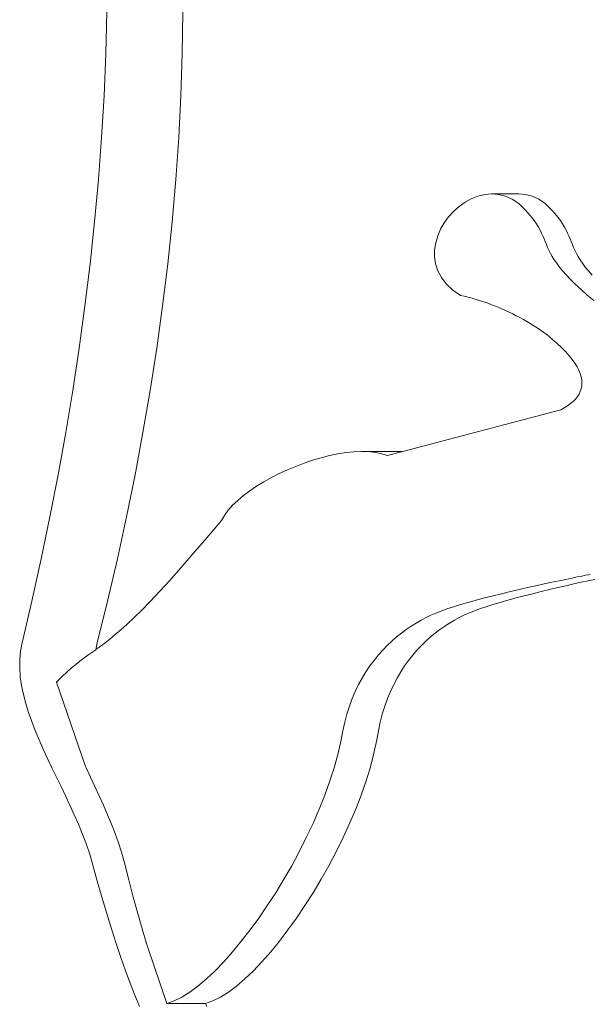
# Model space of a CAD drawing. Units: millimetres. Extents: x 280.6 to 335.7, y 159 to 238.7.
# Drawn here: x 305.7 to 305.8, y 166 to 166.2 of the extents above; entities that cross this region are included whole.
import ezdxf

# ---------------------------------------------------------------- set-up
doc = ezdxf.new("R2010")
doc.units = ezdxf.units.MM
doc.header["$MEASUREMENT"] = 0
doc.layers.add('Ebene 1', color=7, linetype='Continuous', lineweight=0)

# ---------------------------------------------------------------- blocks, each defined once
blk = doc.blocks.new('Block_0')
at = {"layer": 'Ebene 1', "color": 250, "lineweight": 9}
for p, q in [((305.73536, 166.18206), (305.73515, 166.17306)), ((305.73536, 166.18206), (305.73515, 166.17306)), ((305.75169, 166.17306), (305.75181, 166.18206)), ((305.73515, 166.17306), (305.73478, 166.16404)), ((305.73515, 166.17306), (305.73478, 166.16404)), ((305.75139, 166.16404), (305.75169, 166.17306)), ((305.73478, 166.16404), (305.73425, 166.15499)), ((305.73478, 166.16404), (305.73425, 166.15499)), ((305.75093, 166.15499), (305.75139, 166.16404)), ((305.73425, 166.15499), (305.73357, 166.14592)), ((305.73425, 166.15499), (305.73357, 166.14592)), ((305.75029, 166.14592), (305.75093, 166.15499)), ((305.73357, 166.14592), (305.73275, 166.13684)), ((305.73357, 166.14592), (305.73275, 166.13684)), ((305.7495, 166.13684), (305.75029, 166.14592)), ((305.8128, 166.14102), (305.81416, 166.14176)), ((305.81416, 166.14176), (305.81558, 166.14232)), ((305.81558, 166.14232), (305.81705, 166.14268)), ((305.81705, 166.14268), (305.81855, 166.14282)), ((305.81855, 166.14282), (305.82005, 166.14272)), ((305.81855, 166.14282), (305.82005, 166.14272)), ((305.81855, 166.14282), (305.82444, 166.14282)), ((305.82005, 166.14272), (305.82154, 166.14235)), ((305.82154, 166.14235), (305.823, 166.14171)), ((305.82154, 166.14235), (305.823, 166.14171)), ((305.823, 166.14171), (305.82441, 166.14076)), ((305.823, 166.14171), (305.82441, 166.14076)), ((305.82444, 166.14282), (305.82589, 166.14272)), ((305.82589, 166.14272), (305.82733, 166.14235)), ((305.82733, 166.14235), (305.82875, 166.14171)), ((305.82875, 166.14171), (305.83013, 166.14076)), ((305.80925, 166.13788), (305.81032, 166.13906)), ((305.81032, 166.13906), (305.81151, 166.14011)), ((305.81151, 166.14011), (305.8128, 166.14102)), ((305.82441, 166.14076), (305.82576, 166.1395)), ((305.82441, 166.14076), (305.82576, 166.1395)), ((305.82576, 166.1395), (305.82652, 166.13864)), ((305.83013, 166.14076), (305.83145, 166.1395)), ((305.83145, 166.1395), (305.8322, 166.13864)), ((305.73275, 166.13684), (305.73177, 166.12774)), ((305.73275, 166.13684), (305.73177, 166.12774)), ((305.74854, 166.12774), (305.7495, 166.13684)), ((305.80831, 166.13659), (305.80925, 166.13788)), ((305.82652, 166.13864), (305.82718, 166.13784)), ((305.82718, 166.13784), (305.82775, 166.13708)), ((305.82775, 166.13708), (305.82823, 166.13636)), ((305.8322, 166.13864), (305.83284, 166.13784)), ((305.83284, 166.13784), (305.8334, 166.13708)), ((305.8334, 166.13708), (305.83388, 166.13636)), ((305.8069, 166.13378), (305.80752, 166.13522)), ((305.80752, 166.13522), (305.80831, 166.13659)), ((305.82823, 166.13636), (305.82865, 166.13567)), ((305.82865, 166.13567), (305.82901, 166.13501)), ((305.82901, 166.13501), (305.82933, 166.13437)), ((305.83388, 166.13636), (305.83429, 166.13567)), ((305.83429, 166.13567), (305.83464, 166.13501)), ((305.83464, 166.13501), (305.83496, 166.13437)), ((305.80646, 166.13229), (305.8069, 166.13378)), ((305.82933, 166.13437), (305.82961, 166.13375)), ((305.82961, 166.13375), (305.82988, 166.13313)), ((305.82988, 166.13313), (305.83013, 166.13253)), ((305.83496, 166.13437), (305.83524, 166.13375)), ((305.83524, 166.13375), (305.8355, 166.13313)), ((305.8355, 166.13313), (305.83575, 166.13253)), ((305.80622, 166.12924), (305.80623, 166.13077)), ((305.80623, 166.13077), (305.80646, 166.13229)), ((305.83013, 166.13253), (305.83038, 166.13191)), ((305.83038, 166.13191), (305.83065, 166.13129)), ((305.83065, 166.13129), (305.83095, 166.13066)), ((305.83095, 166.13066), (305.83128, 166.13)), ((305.83575, 166.13253), (305.836, 166.13191)), ((305.836, 166.13191), (305.83627, 166.13129)), ((305.83627, 166.13129), (305.83656, 166.13066)), ((305.83656, 166.13066), (305.83689, 166.13)), ((305.80645, 166.12772), (305.80622, 166.12924)), ((305.83128, 166.13), (305.83166, 166.12932)), ((305.83166, 166.12932), (305.8321, 166.1286)), ((305.8321, 166.1286), (305.83261, 166.12785)), ((305.83689, 166.13), (305.83727, 166.12932)), ((305.83727, 166.12932), (305.8377, 166.1286)), ((305.8377, 166.1286), (305.8382, 166.12785)), ((305.73177, 166.12774), (305.73066, 166.11864)), ((305.73177, 166.12774), (305.73066, 166.11864)), ((305.74743, 166.11864), (305.74854, 166.12774)), ((305.80693, 166.12623), (305.80645, 166.12772)), ((305.80769, 166.12478), (305.80693, 166.12623)), ((305.83261, 166.12785), (305.83321, 166.12705)), ((305.83321, 166.12705), (305.8339, 166.1262)), ((305.8339, 166.1262), (305.83471, 166.12529)), ((305.8382, 166.12785), (305.83879, 166.12705)), ((305.83879, 166.12705), (305.83947, 166.1262)), ((305.83947, 166.1262), (305.84026, 166.12529)), ((305.80875, 166.12341), (305.80769, 166.12478)), ((305.83471, 166.12529), (305.83563, 166.12432)), ((305.83563, 166.12432), (305.83668, 166.12328)), ((305.81011, 166.12211), (305.80875, 166.12341)), ((305.8118, 166.12093), (305.81011, 166.12211)), ((305.83668, 166.12328), (305.83787, 166.12217)), ((305.83787, 166.12217), (305.83922, 166.12097)), ((305.81264, 166.12073), (305.8118, 166.12093)), ((305.81348, 166.12053), (305.81264, 166.12073)), ((305.81431, 166.1203), (305.81348, 166.12053)), ((305.81514, 166.12007), (305.81431, 166.1203)), ((305.81596, 166.11982), (305.81514, 166.12007)), ((305.81678, 166.11956), (305.81596, 166.11982)), ((305.83922, 166.12097), (305.84062, 166.11979)), ((305.73066, 166.11864), (305.72941, 166.10953)), ((305.74617, 166.10953), (305.74743, 166.11864)), ((305.81759, 166.11928), (305.81678, 166.11956)), ((305.8184, 166.11898), (305.81759, 166.11928)), ((305.8192, 166.11868), (305.8184, 166.11898)), ((305.82, 166.11836), (305.8192, 166.11868)), ((305.82078, 166.11802), (305.82, 166.11836)), ((305.82157, 166.11767), (305.82078, 166.11802)), ((305.82235, 166.11731), (305.82157, 166.11767)), ((305.82312, 166.11693), (305.82235, 166.11731)), ((305.82389, 166.11654), (305.82312, 166.11693)), ((305.82465, 166.11613), (305.82389, 166.11654)), ((305.82541, 166.11571), (305.82465, 166.11613)), ((305.82616, 166.11528), (305.82541, 166.11571)), ((305.8269, 166.11483), (305.82616, 166.11528)), ((305.82764, 166.11437), (305.8269, 166.11483)), ((305.82838, 166.11389), (305.82764, 166.11437)), ((305.82911, 166.1134), (305.82838, 166.11389)), ((305.82983, 166.11289), (305.82911, 166.1134)), ((305.83055, 166.11237), (305.82983, 166.11289)), ((305.8317, 166.11143), (305.83055, 166.11237)), ((305.83275, 166.11051), (305.8317, 166.11143)), ((305.72941, 166.10953), (305.72803, 166.10041)), ((305.72941, 166.10953), (305.72803, 166.10041)), ((305.74475, 166.10041), (305.74617, 166.10953)), ((305.8337, 166.10961), (305.83275, 166.11051)), ((305.83456, 166.10874), (305.8337, 166.10961)), ((305.83531, 166.1079), (305.83456, 166.10874)), ((305.83597, 166.10708), (305.83531, 166.1079)), ((305.83654, 166.10629), (305.83597, 166.10708)), ((305.83702, 166.10551), (305.83654, 166.10629)), ((305.8374, 166.10477), (305.83702, 166.10551)), ((305.8377, 166.10404), (305.8374, 166.10477)), ((305.83791, 166.10334), (305.8377, 166.10404)), ((305.83804, 166.10266), (305.83791, 166.10334)), ((305.83772, 166.10018), (305.83792, 166.10076)), ((305.83792, 166.10076), (305.83804, 166.10137)), ((305.83808, 166.10201), (305.83804, 166.10266)), ((305.83804, 166.10137), (305.83808, 166.10201)), ((305.72803, 166.10041), (305.72651, 166.0913)), ((305.72803, 166.10041), (305.72651, 166.0913)), ((305.74319, 166.0913), (305.74475, 166.10041)), ((305.83666, 166.09854), (305.83709, 166.09906)), ((305.83709, 166.09906), (305.83744, 166.09961)), ((305.83744, 166.09961), (305.83772, 166.10018)), ((305.83348, 166.09623), (305.83425, 166.09665)), ((305.83425, 166.09665), (305.83495, 166.0971)), ((305.83495, 166.0971), (305.83559, 166.09756)), ((305.83559, 166.09756), (305.83616, 166.09804)), ((305.83616, 166.09804), (305.83666, 166.09854)), ((305.79606, 166.08633), (305.83348, 166.09623)), ((305.72651, 166.0913), (305.72487, 166.08219)), ((305.74149, 166.08219), (305.74319, 166.0913)), ((305.77987, 166.08532), (305.78171, 166.08586)), ((305.78171, 166.08586), (305.78353, 166.08632)), ((305.78353, 166.08632), (305.78533, 166.08669)), ((305.78533, 166.08669), (305.78709, 166.08697)), ((305.78709, 166.08697), (305.78879, 166.08715)), ((305.78879, 166.08715), (305.79043, 166.08722)), ((305.79043, 166.08722), (305.79199, 166.08718)), ((305.79043, 166.08722), (305.79199, 166.08718)), ((305.79043, 166.08722), (305.79763, 166.08722)), ((305.79199, 166.08718), (305.79346, 166.08702)), ((305.79199, 166.08718), (305.79243, 166.08713)), ((305.79346, 166.08702), (305.79482, 166.08674)), ((305.79346, 166.08702), (305.79482, 166.08674)), ((305.79482, 166.08674), (305.79606, 166.08633)), ((305.79763, 166.08718), (305.79915, 166.08718)), ((305.77442, 166.08326), (305.77621, 166.08401)), ((305.77621, 166.08401), (305.77804, 166.0847)), ((305.77804, 166.0847), (305.77987, 166.08532)), ((305.72487, 166.08219), (305.7231, 166.07309)), ((305.72487, 166.08219), (305.7231, 166.07309)), ((305.73964, 166.07309), (305.74149, 166.08219)), ((305.76932, 166.08067), (305.77096, 166.08158)), ((305.77096, 166.08158), (305.77266, 166.08245)), ((305.77266, 166.08245), (305.77442, 166.08326)), ((305.7663, 166.07872), (305.76776, 166.07971)), ((305.76776, 166.07971), (305.76932, 166.08067)), ((305.76369, 166.07665), (305.76493, 166.0777)), ((305.76493, 166.0777), (305.7663, 166.07872)), ((305.76161, 166.07451), (305.76258, 166.07559)), ((305.76258, 166.07559), (305.76369, 166.07665)), ((305.7231, 166.07309), (305.72121, 166.06401)), ((305.73766, 166.06401), (305.73964, 166.07309)), ((305.76016, 166.07234), (305.7608, 166.07342)), ((305.7608, 166.07342), (305.76161, 166.07451)), ((305.75698, 166.06856), (305.76016, 166.07234)), ((305.75406, 166.06516), (305.75698, 166.06856)), ((305.7514, 166.06211), (305.75406, 166.06516)), ((305.72121, 166.06401), (305.7192, 166.05493)), ((305.73555, 166.05493), (305.73766, 166.06401)), ((305.74897, 166.05939), (305.7514, 166.06211)), ((305.83806, 166.06032), (305.83706, 166.06012)), ((305.83887, 166.06048), (305.83806, 166.06032)), ((305.83946, 166.0606), (305.83887, 166.06048)), ((305.83984, 166.06067), (305.83946, 166.0606)), ((305.74676, 166.05698), (305.74897, 166.05939)), ((305.82814, 166.05823), (305.82633, 166.05782)), ((305.82814, 166.05823), (305.82633, 166.05782)), ((305.82989, 166.05861), (305.82814, 166.05823)), ((305.82989, 166.05861), (305.82814, 166.05823)), ((305.83155, 166.05897), (305.82989, 166.05861)), ((305.83312, 166.05931), (305.83155, 166.05897)), ((305.83462, 166.05823), (305.83287, 166.05782)), ((305.83458, 166.05961), (305.83312, 166.05931)), ((305.8359, 166.05988), (305.83458, 166.05961)), ((305.83632, 166.05861), (305.83462, 166.05823)), ((305.83706, 166.06012), (305.8359, 166.05988)), ((305.83793, 166.05897), (305.83632, 166.05861)), ((305.83945, 166.05931), (305.83793, 166.05897)), ((305.84086, 166.05961), (305.83945, 166.05931)), ((305.74475, 166.05485), (305.74676, 166.05698)), ((305.81885, 166.05605), (305.81701, 166.05558)), ((305.81885, 166.05605), (305.81701, 166.05558)), ((305.82072, 166.05651), (305.81885, 166.05605)), ((305.82261, 166.05696), (305.82072, 166.05651)), ((305.82448, 166.0574), (305.82261, 166.05696)), ((305.82561, 166.05605), (305.82382, 166.05558)), ((305.82633, 166.05782), (305.82448, 166.0574)), ((305.82633, 166.05782), (305.82448, 166.0574)), ((305.82743, 166.05651), (305.82561, 166.05605)), ((305.82926, 166.05696), (305.82743, 166.05651)), ((305.83107, 166.0574), (305.82926, 166.05696)), ((305.83287, 166.05782), (305.83107, 166.0574)), ((305.7192, 166.05493), (305.71707, 166.04587)), ((305.7192, 166.05493), (305.71707, 166.04587)), ((305.7333, 166.04587), (305.73555, 166.05493)), ((305.74293, 166.05298), (305.74475, 166.05485)), ((305.81185, 166.05416), (305.81031, 166.05368)), ((305.81349, 166.05463), (305.81185, 166.05416)), ((305.81522, 166.05511), (305.81349, 166.05463)), ((305.81522, 166.05511), (305.81349, 166.05463)), ((305.81701, 166.05558), (305.81522, 166.05511)), ((305.81701, 166.05558), (305.81522, 166.05511)), ((305.81881, 166.05416), (305.81731, 166.05368)), ((305.8204, 166.05463), (305.81881, 166.05416)), ((305.82208, 166.05511), (305.8204, 166.05463)), ((305.82382, 166.05558), (305.82208, 166.05511)), ((305.74127, 166.05135), (305.74293, 166.05298)), ((305.80543, 166.05185), (305.80437, 166.05134)), ((305.80543, 166.05185), (305.80437, 166.05134)), ((305.80648, 166.05232), (305.80543, 166.05185)), ((305.80648, 166.05232), (305.80543, 166.05185)), ((305.80761, 166.05276), (305.80648, 166.05232)), ((305.80761, 166.05276), (305.80648, 166.05232)), ((305.80889, 166.05322), (305.80761, 166.05276)), ((305.80889, 166.05322), (305.80761, 166.05276)), ((305.81031, 166.05368), (305.80889, 166.05322)), ((305.81256, 166.05185), (305.81153, 166.05134)), ((305.81358, 166.05232), (305.81256, 166.05185)), ((305.81468, 166.05276), (305.81358, 166.05232)), ((305.81593, 166.05322), (305.81468, 166.05276)), ((305.81731, 166.05368), (305.81593, 166.05322)), ((305.7384, 166.04868), (305.73977, 166.04992)), ((305.73977, 166.04992), (305.74127, 166.05135)), ((305.80224, 166.05017), (305.80118, 166.0495)), ((305.80331, 166.05078), (305.80224, 166.05017)), ((305.80331, 166.05078), (305.80224, 166.05017)), ((305.80437, 166.05134), (305.80331, 166.05078)), ((305.80437, 166.05134), (305.80331, 166.05078)), ((305.80946, 166.05017), (305.80842, 166.0495)), ((305.8105, 166.05078), (305.80946, 166.05017)), ((305.81153, 166.05134), (305.8105, 166.05078)), ((305.73601, 166.04666), (305.73715, 166.0476)), ((305.73715, 166.0476), (305.7384, 166.04868)), ((305.79906, 166.04801), (305.79802, 166.04718)), ((305.80011, 166.04879), (305.79906, 166.04801)), ((305.80118, 166.0495), (305.80011, 166.04879)), ((305.80636, 166.04801), (305.80535, 166.04718)), ((305.80739, 166.04879), (305.80636, 166.04801)), ((305.80842, 166.0495), (305.80739, 166.04879)), ((305.71707, 166.04587), (305.71673, 166.04408)), ((305.733, 166.04441), (305.7333, 166.04587)), ((305.73397, 166.0451), (305.73495, 166.04584)), ((305.73495, 166.04584), (305.73601, 166.04666)), ((305.79699, 166.04629), (305.79599, 166.04534)), ((305.79699, 166.04629), (305.79599, 166.04534)), ((305.79802, 166.04718), (305.79699, 166.04629)), ((305.80436, 166.04629), (305.80338, 166.04534)), ((305.80535, 166.04718), (305.80436, 166.04629)), ((305.71673, 166.04408), (305.71656, 166.04226)), ((305.73128, 166.0432), (305.73215, 166.04381)), ((305.73215, 166.04381), (305.733, 166.04441)), ((305.73304, 166.04444), (305.73397, 166.0451)), ((305.79501, 166.04433), (305.79405, 166.04325)), ((305.79501, 166.04433), (305.79405, 166.04325)), ((305.79599, 166.04534), (305.79501, 166.04433)), ((305.79599, 166.04534), (305.79501, 166.04433)), ((305.80242, 166.04433), (305.8015, 166.04325)), ((305.80338, 166.04534), (305.80242, 166.04433)), ((305.71656, 166.04226), (305.71655, 166.04041)), ((305.72774, 166.04047), (305.72867, 166.04125)), ((305.72867, 166.04125), (305.72956, 166.04194)), ((305.72956, 166.04194), (305.73043, 166.04259)), ((305.73043, 166.04259), (305.73128, 166.0432)), ((305.79313, 166.04211), (305.79224, 166.04091)), ((305.79405, 166.04325), (305.79313, 166.04211)), ((305.79405, 166.04325), (305.79313, 166.04211)), ((305.8006, 166.04211), (305.79973, 166.04091)), ((305.8015, 166.04325), (305.8006, 166.04211)), ((305.71655, 166.04041), (305.71669, 166.03854)), ((305.72569, 166.03859), (305.72675, 166.03959)), ((305.72675, 166.03959), (305.72774, 166.04047)), ((305.79138, 166.03964), (305.79057, 166.0383)), ((305.79224, 166.04091), (305.79138, 166.03964)), ((305.79891, 166.03964), (305.79812, 166.0383)), ((305.79973, 166.04091), (305.79891, 166.03964)), ((305.71669, 166.03854), (305.71696, 166.03665)), ((305.71669, 166.03854), (305.71696, 166.03665)), ((305.72454, 166.03743), (305.72569, 166.03859)), ((305.7308, 166.0192), (305.72454, 166.03743)), ((305.72457, 166.03739), (305.72457, 166.03736)), ((305.79057, 166.0383), (305.78981, 166.03689)), ((305.79812, 166.0383), (305.79738, 166.03689)), ((305.71696, 166.03665), (305.71735, 166.03474)), ((305.71696, 166.03665), (305.71735, 166.03474)), ((305.78909, 166.03541), (305.78843, 166.03385)), ((305.78981, 166.03689), (305.78909, 166.03541)), ((305.79669, 166.03541), (305.79604, 166.03385)), ((305.79738, 166.03689), (305.79669, 166.03541)), ((305.71735, 166.03474), (305.71786, 166.03282)), ((305.71735, 166.03474), (305.71786, 166.03282)), ((305.71786, 166.03282), (305.71846, 166.03087)), ((305.71786, 166.03282), (305.71846, 166.03087)), ((305.78843, 166.03385), (305.78782, 166.03222)), ((305.78843, 166.03385), (305.78782, 166.03222)), ((305.79604, 166.03385), (305.79546, 166.03222)), ((305.71846, 166.03087), (305.71915, 166.02891)), ((305.78782, 166.03222), (305.78727, 166.03052)), ((305.78782, 166.03222), (305.78727, 166.03052)), ((305.79546, 166.03222), (305.79493, 166.03052)), ((305.71915, 166.02891), (305.71992, 166.02694)), ((305.78679, 166.02874), (305.78637, 166.02687)), ((305.78679, 166.02874), (305.78637, 166.02687)), ((305.78727, 166.03052), (305.78679, 166.02874)), ((305.78727, 166.03052), (305.78679, 166.02874)), ((305.79447, 166.02874), (305.79407, 166.02687)), ((305.79493, 166.03052), (305.79447, 166.02874)), ((305.71992, 166.02694), (305.72076, 166.02495)), ((305.78637, 166.02687), (305.78602, 166.02493)), ((305.78637, 166.02687), (305.78602, 166.02493)), ((305.79407, 166.02687), (305.79374, 166.02493)), ((305.72076, 166.02495), (305.72165, 166.02295)), ((305.78602, 166.02493), (305.78538, 166.02205)), ((305.79374, 166.02493), (305.79312, 166.02205)), ((305.72165, 166.02295), (305.72257, 166.02095)), ((305.72165, 166.02295), (305.72257, 166.02095)), ((305.78538, 166.02205), (305.78457, 166.0191)), ((305.79312, 166.02205), (305.79235, 166.0191)), ((305.72257, 166.02095), (305.72353, 166.01893)), ((305.72257, 166.02095), (305.72353, 166.01893)), ((305.72353, 166.01893), (305.72451, 166.01691)), ((305.72353, 166.01893), (305.72451, 166.01691)), ((305.7308, 166.0192), (305.73092, 166.01893)), ((305.73092, 166.01893), (305.73186, 166.01691)), ((305.78457, 166.0191), (305.78361, 166.01609)), ((305.79235, 166.0191), (305.79142, 166.01609)), ((305.72451, 166.01691), (305.72549, 166.01488)), ((305.73186, 166.01691), (305.73281, 166.01488)), ((305.78361, 166.01609), (305.78252, 166.01304)), ((305.79142, 166.01609), (305.79036, 166.01304)), ((305.72549, 166.01488), (305.72647, 166.01285)), ((305.73281, 166.01488), (305.73374, 166.01285)), ((305.72647, 166.01285), (305.72742, 166.01082)), ((305.73374, 166.01285), (305.73466, 166.01082)), ((305.78252, 166.01304), (305.78129, 166.00997)), ((305.78252, 166.01304), (305.78129, 166.00997)), ((305.79036, 166.01304), (305.78917, 166.00997)), ((305.72742, 166.01082), (305.72835, 166.00879)), ((305.73466, 166.01082), (305.73555, 166.00879)), ((305.78129, 166.00997), (305.77995, 166.0069)), ((305.78129, 166.00997), (305.77995, 166.0069)), ((305.78917, 166.00997), (305.78787, 166.0069)), ((305.72835, 166.00879), (305.72924, 166.00675)), ((305.72835, 166.00879), (305.72924, 166.00675)), ((305.73555, 166.00879), (305.73639, 166.00675)), ((305.72924, 166.00675), (305.73007, 166.00472)), ((305.72924, 166.00675), (305.73007, 166.00472)), ((305.73639, 166.00675), (305.73718, 166.00472)), ((305.77995, 166.0069), (305.7785, 166.00383)), ((305.78787, 166.0069), (305.78646, 166.00383)), ((305.73007, 166.00472), (305.73084, 166.00269)), ((305.73007, 166.00472), (305.73084, 166.00269)), ((305.73718, 166.00472), (305.73791, 166.00269)), ((305.7785, 166.00383), (305.77696, 166.00078)), ((305.78646, 166.00383), (305.78496, 166.00078)), ((305.73084, 166.00269), (305.73154, 166.00067)), ((305.73791, 166.00269), (305.73855, 166.00067)), ((305.77696, 166.00078), (305.77534, 165.99778)), ((305.78496, 166.00078), (305.78337, 165.99778)), ((305.73154, 166.00067), (305.73214, 165.99865)), ((305.73214, 165.99865), (305.73324, 165.99473)), ((305.73855, 166.00067), (305.73911, 165.99865)), ((305.73911, 165.99865), (305.74012, 165.99473)), ((305.77534, 165.99778), (305.77364, 165.99483)), ((305.77534, 165.99778), (305.77364, 165.99483)), ((305.78337, 165.99778), (305.78171, 165.99483)), ((305.73324, 165.99473), (305.73431, 165.99101)), ((305.73324, 165.99473), (305.73431, 165.99101)), ((305.74012, 165.99473), (305.7411, 165.99101)), ((305.77364, 165.99483), (305.77188, 165.99195)), ((305.77364, 165.99483), (305.77188, 165.99195)), ((305.78171, 165.99483), (305.77998, 165.99195)), ((305.73431, 165.99101), (305.73537, 165.98747)), ((305.73431, 165.99101), (305.73537, 165.98747)), ((305.7411, 165.99101), (305.74206, 165.98747)), ((305.77188, 165.99195), (305.77007, 165.98916)), ((305.77998, 165.99195), (305.77821, 165.98916)), ((305.77007, 165.98916), (305.76822, 165.98647)), ((305.77821, 165.98916), (305.77639, 165.98647)), ((305.73537, 165.98747), (305.7364, 165.98412)), ((305.74206, 165.98747), (305.74301, 165.98412)), ((305.76822, 165.98647), (305.76635, 165.98389)), ((305.76822, 165.98647), (305.76635, 165.98389)), ((305.77639, 165.98647), (305.77454, 165.98389)), ((305.7364, 165.98412), (305.73743, 165.98095)), ((305.74301, 165.98412), (305.74395, 165.98095)), ((305.76635, 165.98389), (305.76445, 165.98145)), ((305.76635, 165.98389), (305.76445, 165.98145)), ((305.77454, 165.98389), (305.77267, 165.98145)), ((305.73743, 165.98095), (305.73844, 165.97794)), ((305.74393, 165.98094), (305.74382, 165.98125)), ((305.74395, 165.98095), (305.74418, 165.98022)), ((305.74836, 165.96805), (305.74415, 165.9803)), ((305.76445, 165.98145), (305.76255, 165.97916)), ((305.77267, 165.98145), (305.7708, 165.97916)), ((305.73844, 165.97794), (305.73944, 165.97509)), ((305.73844, 165.97794), (305.73944, 165.97509)), ((305.76255, 165.97916), (305.76065, 165.97703)), ((305.7708, 165.97916), (305.76892, 165.97703)), ((305.76065, 165.97703), (305.75877, 165.97508)), ((305.76892, 165.97703), (305.76706, 165.97508)), ((305.73944, 165.97509), (305.74045, 165.97238)), ((305.73944, 165.97509), (305.74045, 165.97238)), ((305.75691, 165.97333), (305.75508, 165.97179)), ((305.75877, 165.97508), (305.75691, 165.97333)), ((305.75877, 165.97508), (305.75691, 165.97333)), ((305.76522, 165.97333), (305.76342, 165.97179)), ((305.76706, 165.97508), (305.76522, 165.97333)), ((305.74045, 165.97238), (305.74145, 165.96982)), ((305.75508, 165.97179), (305.7533, 165.97048)), ((305.76342, 165.97179), (305.76165, 165.97048)), ((305.74145, 165.96982), (305.74246, 165.96739)), ((305.75158, 165.9694), (305.74993, 165.96859)), ((305.7533, 165.97048), (305.75158, 165.9694)), ((305.75995, 165.9694), (305.75831, 165.96859)), ((305.76165, 165.97048), (305.75995, 165.9694)), ((305.74993, 165.96859), (305.74836, 165.96805)), ((305.74993, 165.96859), (305.74836, 165.96805)), ((305.74836, 165.96805), (305.75674, 165.96805)), ((305.75831, 165.96859), (305.75674, 165.96805)), ((305.757, 165.96739), (305.75674, 165.96805))]:
    blk.add_line(p, q, dxfattribs=at)

msp = doc.modelspace()

# ---------------------------------------------------------------- block references
at = {"layer": 'Ebene 1'}
msp.add_blockref('Block_0', (0, 0), dxfattribs=at)

doc.saveas('drawing.dxf')
